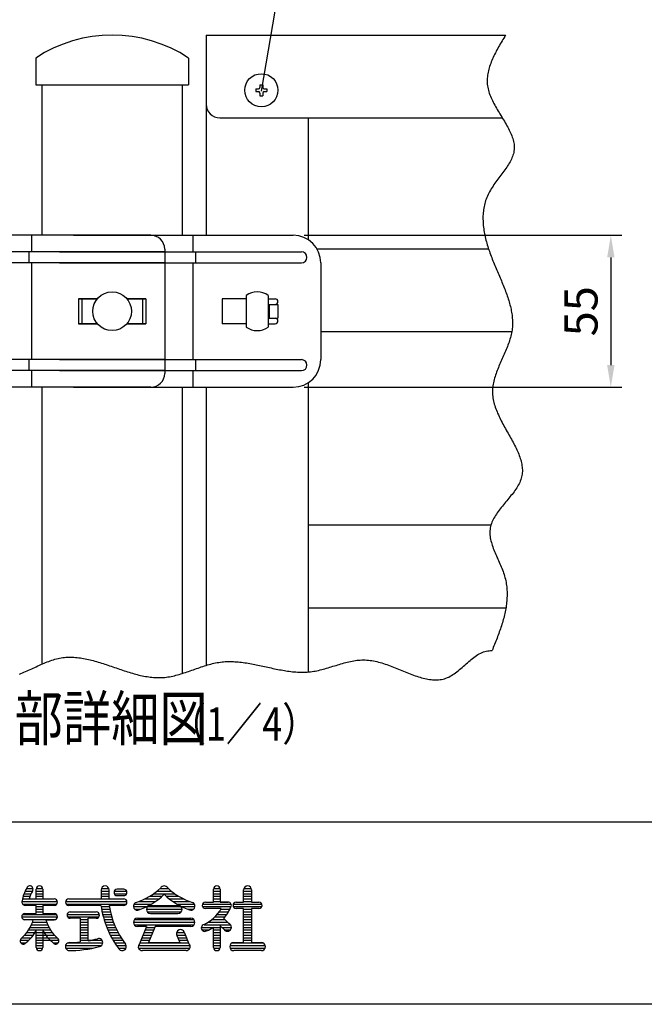
# Model space of a CAD drawing. Extents: x 0 to 7400, y 0 to 5340.
# Drawn here: x 1289 to 2419, y 0 to 1782 of the extents above; entities that cross this region are included whole.
import ezdxf

# ---------------------------------------------------------------- set-up
doc = ezdxf.new("R2010")
doc.units = 0
doc.header["$LTSCALE"] = 200
doc.header["$MEASUREMENT"] = 0
doc.header["$PDMODE"] = 33
doc.header["$PDSIZE"] = 5
doc.layers.get('DEFPOINTS').update_dxf_attribs({"linetype": 'CONTINUOUS'})
for name, color, linetype in [('MOJI', 6, 'CONTINUOUS'), ('SJC', 1, 'CONTINUOUS'), ('SUNPOU', 4, 'CONTINUOUS'), ('WAKU', 5, 'CONTINUOUS'), ('ZWAKU', 7, 'CONTINUOUS')]:
    doc.layers.add(name, color=color, linetype=linetype)
doc.styles.add('EXT08', font='ROMANS.shx', dxfattribs={"width": 0.8, "bigfont": 'EXTFONT.shx'})
doc.dimstyles.get("Standard").update_dxf_attribs({"dimtxt": 0.18, "dimasz": 0.18, "dimexe": 0.18, "dimexo": 0.0625, "dimgap": 0.09, "dimtad": 0, "dimtih": 1, "dimtoh": 1, "dimdec": 4, "dimzin": 0, "dimdsep": 46, "dimtxsty": 'STANDARD', "dimcen": 0.09, "dimadec": 0, "dimazin": 0, "dimtfac": 1, "dimtdec": 4, "dimtofl": 0, "dimtmove": 0, "dimatfit": 3, "dimfxl": 1, "dimtolj": 1, "dimtzin": 0, "dimarcsym": 0})

# ---------------------------------------------------------------- blocks, each defined once
blk = doc.blocks.new('CALCOMP_TECHJET720A3')
at = {"layer": 'ZWAKU', "color": 2}
blk.add_lwpolyline([(0, 0), (0, 267), (370, 267), (370, 0)], close=True, dxfattribs=at)
blk = doc.blocks.new('*D21')
at = {"layer": 'DEFPOINTS', "color": 0, "transparency": 16777216}
for p in [(1783.7, 1392), (1783.7, 1117), (2358.5, 1117)]:
    blk.add_point(p, dxfattribs=at)
at = {"layer": 'SUNPOU', "color": 0, "lineweight": -2, "transparency": 16777216}
for p, q in [((1803.7, 1392), (2378.5, 1392)), ((2358.5, 1352), (2358.5, 1157)), ((1803.7, 1117), (2378.5, 1117))]:
    blk.add_line(p, q, dxfattribs=at)
at = {"layer": 'SUNPOU', "color": 0, "transparency": 16777216}
for points in [[(2351.9, 1352), (2365.2, 1352), (2358.5, 1392)], [(2351.9, 1157), (2365.2, 1157), (2358.5, 1117)]]:
    blk.add_solid(points, dxfattribs=at)
at = {"layer": 'SUNPOU', "color": 0, "transparency": 16777216, "insert": (2304.5, 1254.5), "char_height": 60, "attachment_point": 5, "rotation": 90}
blk.add_mtext('\\A1;55', dxfattribs=at)
blk = doc.blocks.new('A$C3527035C')
at = {"layer": 'SJC'}
for p, q in [((-2, 0.5), (-2, -0.5)), ((-2, 0.5), (-1, 0.5)), ((-0.5, 2), (-0.5, 1)), ((-0.5, 2), (0.5, 2)), ((0.5, 2), (0.5, 1)), ((1, 0.5), (2, 0.5)), ((2, 0.5), (2, -0.5)), ((-2, -0.5), (-1, -0.5)), ((-0.5, -1), (-0.5, -2)), ((-0.5, -2), (0.5, -2)), ((0.5, -1), (0.5, -2)), ((1, -0.5), (2, -0.5))]:
    blk.add_line(p, q, dxfattribs=at)
blk.add_circle((0, 0), 6, dxfattribs=at)
for centre, start, end in [((-1, 1), 270, 0), ((1, 1), 180, 270), ((-1, -1), 0, 90), ((1, -1), 90, 180)]:
    blk.add_arc(centre, 0.5, start, end, dxfattribs=at)

msp = doc.modelspace()

# ---------------------------------------------------------------- linework, layer by layer
at = {"layer": 'MOJI', "linetype": 'Continuous'}
for p, q in [((1296.826, 200.241), (1309.562, 200.241)), ((1298.816, 204.928), (1311.892, 204.928)), ((1301.246, 209.616), (1312.945, 209.616)), ((1318.923, 190.866), (1318.923, 208.444)), ((1318.923, 204.928), (1330.642, 204.928)), ((1318.923, 200.241), (1330.642, 200.241)), ((1319.042, 209.616), (1330.524, 209.616)), ((1330.642, 208.444), (1330.642, 190.866)), ((1436.111, 206.979), (1436.111, 190.866)), ((1436.111, 204.928), (1450.759, 204.928)), ((1436.111, 200.241), (1450.759, 200.241)), ((1436.602, 209.616), (1450.268, 209.616)), ((1450.759, 190.866), (1450.759, 206.979)), ((1460.037, 204.928), (1482.496, 204.928)), ((1460.037, 200.241), (1482.496, 200.241)), ((1477.126, 208.444), (1465.408, 208.444)), ((1465.408, 196.725), (1477.126, 196.725)), ((1531.438, 200.241), (1569.299, 200.241)), ((1537.597, 204.928), (1563.14, 204.928)), ((1543.535, 209.616), (1557.763, 209.616)), ((1639.724, 185.006), (1639.724, 208.444)), ((1639.724, 204.928), (1651.443, 204.928)), ((1639.724, 200.241), (1651.443, 200.241)), ((1639.842, 209.616), (1651.324, 209.616)), ((1651.443, 208.444), (1651.443, 185.006)), ((1693.923, 185.006), (1693.923, 206.979)), ((1693.923, 204.928), (1708.279, 204.928)), ((1693.923, 200.241), (1708.572, 200.241)), ((1694.414, 209.616), (1708.081, 209.616)), ((1708.572, 206.979), (1708.572, 185.006)), ((1292.967, 186.178), (1356.891, 186.178)), ((1294.016, 190.866), (1351.15, 190.866)), ((1294.021, 181.491), (1355.837, 181.491)), ((1295.236, 195.553), (1307.584, 195.553)), ((1318.923, 179.147), (1298.708, 179.147)), ((1306.084, 190.866), (1318.923, 190.866)), ((1318.923, 195.553), (1330.642, 195.553)), ((1318.923, 164.498), (1318.923, 179.147)), ((1330.642, 190.866), (1349.442, 190.866)), ((1351.15, 179.147), (1330.642, 179.147)), ((1330.642, 179.147), (1330.642, 164.498)), ((1371.658, 186.178), (1482.867, 186.178)), ((1372.829, 181.491), (1481.814, 181.491)), ((1377.517, 190.866), (1477.126, 190.866)), ((1377.517, 190.866), (1436.111, 190.866)), ((1435.959, 179.147), (1377.517, 179.147)), ((1436.111, 195.553), (1450.759, 195.553)), ((1450.759, 190.866), (1477.126, 190.866)), ((1477.126, 179.147), (1450.759, 179.147)), ((1495.773, 181.491), (1527.555, 181.491)), ((1504.402, 186.178), (1534.799, 186.178)), ((1515.573, 190.866), (1540.996, 190.866)), ((1524.248, 195.553), (1546.404, 195.553)), ((1525.466, 179.147), (1575.271, 179.147)), ((1554.333, 195.553), (1576.489, 195.553)), ((1559.741, 190.866), (1585.164, 190.866)), ((1565.938, 186.178), (1596.335, 186.178)), ((1573.182, 181.491), (1604.964, 181.491)), ((1619.705, 181.491), (1671.461, 181.491)), ((1625.076, 185.006), (1632.4, 185.006)), ((1627.533, 185.006), (1639.724, 185.006)), ((1639.724, 195.553), (1651.443, 195.553)), ((1639.724, 190.866), (1651.443, 190.866)), ((1639.724, 186.178), (1651.443, 186.178)), ((1666.091, 185.006), (1651.443, 185.006)), ((1651.443, 185.006), (1666.091, 185.006)), ((1675.369, 181.491), (1727.125, 181.491)), ((1680.74, 185.006), (1693.923, 185.006)), ((1693.923, 195.553), (1708.572, 195.553)), ((1693.923, 190.866), (1708.572, 190.866)), ((1693.923, 186.178), (1708.572, 186.178)), ((1708.572, 185.006), (1721.755, 185.006)), ((1294.231, 162.741), (1355.334, 162.741)), ((1298.415, 164.498), (1318.923, 164.498)), ((1318.923, 176.803), (1330.642, 176.803)), ((1318.923, 172.116), (1330.642, 172.116)), ((1318.923, 167.428), (1330.642, 167.428)), ((1330.642, 164.498), (1351.15, 164.498)), ((1374.706, 162.741), (1433.063, 162.741)), ((1380.447, 167.428), (1427.322, 167.428)), ((1380.447, 167.428), (1427.322, 167.428)), ((1436.299, 176.803), (1451.132, 176.803)), ((1437.079, 172.116), (1451.988, 172.116)), ((1437.995, 167.428), (1452.994, 167.428)), ((1439.049, 162.741), (1454.153, 162.741)), ((1494.704, 176.803), (1518.799, 176.803)), ((1497.268, 172.116), (1507.475, 172.116)), ((1518.142, 172.116), (1582.589, 172.116)), ((1519.607, 167.428), (1581.13, 167.428)), ((1520.096, 176.803), (1580.641, 176.803)), ((1525.466, 164.498), (1575.271, 164.498)), ((1581.938, 176.803), (1605.98, 176.803)), ((1593.262, 172.116), (1603.469, 172.116)), ((1619.705, 176.803), (1671.163, 176.803)), ((1632.4, 173.287), (1625.076, 173.287)), ((1646.175, 173.287), (1625.076, 173.287)), ((1653.747, 173.287), (1644.508, 173.287)), ((1653.747, 173.287), (1644.508, 173.287)), ((1645.981, 162.741), (1663.835, 162.741)), ((1649.761, 167.428), (1666.768, 167.428)), ((1653.009, 172.116), (1669.279, 172.116)), ((1675.369, 176.803), (1727.125, 176.803)), ((1693.923, 173.287), (1680.74, 173.287)), ((1693.923, 111.764), (1693.923, 173.287)), ((1693.923, 172.116), (1708.572, 172.116)), ((1693.923, 167.428), (1708.572, 167.428)), ((1693.923, 162.741), (1708.572, 162.741)), ((1708.572, 173.287), (1708.572, 111.764)), ((1721.755, 173.287), (1708.572, 173.287)), ((1292.585, 158.053), (1356.98, 158.053)), ((1295.861, 153.366), (1353.704, 153.366)), ((1313.53, 152.78), (1298.415, 152.78)), ((1310.126, 143.991), (1339.439, 143.991)), ((1312.097, 148.678), (1337.468, 148.678)), ((1336.035, 152.78), (1351.15, 152.78)), ((1351.15, 152.78), (1336.035, 152.78)), ((1375.759, 158.053), (1432.009, 158.053)), ((1398.025, 155.709), (1380.447, 155.709)), ((1398.025, 155.709), (1398.025, 112.894)), ((1398.025, 153.366), (1412.673, 153.366)), ((1398.025, 148.678), (1412.673, 148.678)), ((1398.025, 143.991), (1412.673, 143.991)), ((1427.322, 155.709), (1412.673, 155.709)), ((1412.673, 114.983), (1412.673, 155.709)), ((1440.243, 158.053), (1455.469, 158.053)), ((1441.582, 153.366), (1456.946, 153.366)), ((1443.068, 148.678), (1458.589, 148.678)), ((1444.705, 143.991), (1460.403, 143.991)), ((1494.704, 148.678), (1606.033, 148.678)), ((1496.169, 143.991), (1604.568, 143.991)), ((1496.658, 153.366), (1604.079, 153.366)), ((1502.029, 155.709), (1598.708, 155.709)), ((1622.442, 143.991), (1670.486, 143.991)), ((1630.034, 148.678), (1664.929, 148.678)), ((1636.34, 153.366), (1659.89, 153.366)), ((1641.563, 158.053), (1660.422, 158.053)), ((1658.006, 155.119), (1667.408, 146.371)), ((1693.923, 158.053), (1708.572, 158.053)), ((1693.923, 153.366), (1708.572, 153.366)), ((1693.923, 148.678), (1708.572, 148.678)), ((1693.923, 143.991), (1708.572, 143.991)), ((1297.87, 125.241), (1313.504, 125.241)), ((1301.713, 129.928), (1316.76, 129.928)), ((1304.985, 134.616), (1344.58, 134.616)), ((1307.77, 139.303), (1341.795, 139.303)), ((1318.923, 102.975), (1318.923, 133.52)), ((1318.923, 129.928), (1347.852, 129.928)), ((1318.923, 125.241), (1351.695, 125.241)), ((1330.642, 133.52), (1330.642, 102.975)), ((1398.025, 139.303), (1412.673, 139.303)), ((1398.025, 134.616), (1412.673, 134.616)), ((1398.025, 129.928), (1412.673, 129.928)), ((1398.025, 125.241), (1412.673, 125.241)), ((1446.499, 139.303), (1462.395, 139.303)), ((1448.454, 134.616), (1464.573, 134.616)), ((1450.577, 129.928), (1466.945, 129.928)), ((1452.875, 125.241), (1469.522, 125.241)), ((1518.142, 141.061), (1502.029, 141.061)), ((1518.142, 141.061), (1505.514, 109.491)), ((1511.814, 125.241), (1527.591, 125.241)), ((1513.689, 129.928), (1529.466, 129.928)), ((1515.564, 134.616), (1531.341, 134.616)), ((1517.439, 139.303), (1533.216, 139.303)), ((1533.919, 141.061), (1522.2, 111.764)), ((1598.708, 141.061), (1533.919, 141.061)), ((1572.927, 129.928), (1586.99, 129.928)), ((1573.125, 125.241), (1588.923, 125.241)), ((1587.273, 129.367), (1595.223, 109.491)), ((1617.571, 139.303), (1651.443, 139.303)), ((1618.562, 134.616), (1630.781, 134.616)), ((1639.724, 102.975), (1639.724, 139.451)), ((1639.724, 134.616), (1651.443, 134.616)), ((1639.724, 129.928), (1651.443, 129.928)), ((1639.724, 125.241), (1651.443, 125.241)), ((1651.443, 142.017), (1658.762, 135.208)), ((1651.443, 142.017), (1651.443, 102.975)), ((1654.36, 139.303), (1671.945, 139.303)), ((1659.256, 134.616), (1669.996, 134.616)), ((1693.923, 139.303), (1708.572, 139.303)), ((1693.923, 134.616), (1708.572, 134.616)), ((1693.923, 129.928), (1708.572, 129.928)), ((1693.923, 125.241), (1708.572, 125.241)), ((1289.745, 115.866), (1305.165, 115.866)), ((1290.798, 111.178), (1300.173, 111.178)), ((1293.33, 120.553), (1309.681, 120.553)), ((1318.923, 120.553), (1356.235, 120.553)), ((1318.923, 115.866), (1359.82, 115.866)), ((1318.923, 111.178), (1330.642, 111.178)), ((1349.805, 111.178), (1358.767, 111.178)), ((1376.111, 111.178), (1439.017, 111.178)), ((1398.025, 120.553), (1412.673, 120.553)), ((1398.025, 115.866), (1437.784, 115.866)), ((1455.356, 120.553), (1472.316, 120.553)), ((1458.03, 115.866), (1475.34, 115.866)), ((1460.906, 111.178), (1478.613, 111.178)), ((1506.189, 111.178), (1594.548, 111.178)), ((1508.064, 115.866), (1523.841, 115.866)), ((1509.939, 120.553), (1525.716, 120.553)), ((1522.2, 111.764), (1578.537, 111.764)), ((1573.378, 124.66), (1578.537, 111.764)), ((1575.021, 120.553), (1590.798, 120.553)), ((1576.896, 115.866), (1592.673, 115.866)), ((1639.724, 120.553), (1651.443, 120.553)), ((1639.724, 115.866), (1651.443, 115.866)), ((1639.724, 111.178), (1651.443, 111.178)), ((1673.475, 111.178), (1729.02, 111.178)), ((1676.345, 111.764), (1693.923, 111.764)), ((1693.923, 120.553), (1708.572, 120.553)), ((1693.923, 115.866), (1708.572, 115.866)), ((1708.572, 111.764), (1726.15, 111.764)), ((1318.923, 106.491), (1330.642, 106.491)), ((1319.042, 101.803), (1330.524, 101.803)), ((1371.951, 106.491), (1436.799, 106.491)), ((1372.149, 101.803), (1421.617, 101.803)), ((1463.998, 106.491), (1481.521, 106.491)), ((1467.32, 101.803), (1481.323, 101.803)), ((1503.786, 106.491), (1596.951, 106.491)), ((1503.985, 101.803), (1596.752, 101.803)), ((1589.919, 97.116), (1510.818, 97.116)), ((1639.724, 106.491), (1651.443, 106.491)), ((1639.842, 101.803), (1651.324, 101.803)), ((1669.314, 106.491), (1733.181, 106.491)), ((1669.512, 101.803), (1732.983, 101.803)), ((1726.15, 97.116), (1676.345, 97.116))]:
    msp.add_line(p, q, dxfattribs=at)
for centre, radius, start, end in [((1307.204, 208.444), 5.859, 324.806492, 161.259775), ((1324.783, 208.444), 5.859, 0, 180), ((1443.435, 206.979), 7.324, 0, 180), ((1550.368, 206.979), 7.324, 90, 150.705328), ((1550.368, 206.979), 7.324, 29.294672, 90), ((1645.583, 208.444), 5.859, 0, 180), ((1701.247, 206.979), 7.324, 0, 180), ((1359.939, 176.217), 67.53, 149.662532, 170.529467), ((1359.939, 176.217), 55.812, 148.975095, 164.783788), ((1465.408, 202.584), 5.859, 90, 270), ((1477.126, 202.584), 5.859, 270, 90), ((1466.698, 291.69), 112.046, 286.999151, 313.609841), ((1470.347, 277.832), 112.046, 288.68395, 315.576103), ((1630.39, 277.832), 112.046, 224.423897, 251.31605), ((1634.039, 291.69), 112.046, 226.390159, 253.000849), ((1298.708, 185.006), 5.859, 156.649355, 270), ((1351.15, 185.006), 5.859, 270, 90), ((1377.517, 185.006), 5.859, 90, 270), ((1604.205, 202.337), 169.837, 187.847974, 217.017495), ((1604.205, 202.337), 155.189, 188.594113, 216.996183), ((1477.126, 185.006), 5.859, 270, 90), ((1502.029, 177.682), 7.324, 110.569615, 305.108521), ((1525.466, 171.823), 7.324, 90, 270), ((1575.271, 171.823), 7.324, 270, 90), ((1598.708, 177.682), 7.324, 234.891479, 69.430385), ((1625.076, 179.147), 5.859, 90, 270), ((1666.091, 179.147), 5.859, 329.950167, 90), ((1680.74, 179.147), 5.859, 90, 270), ((1721.755, 179.147), 5.859, 270, 90), ((1298.415, 158.639), 5.859, 90, 270), ((1351.15, 158.639), 5.859, 270, 90), ((1380.447, 161.569), 5.859, 90, 270), ((1427.322, 161.569), 5.859, 270, 90), ((1585.13, 215.676), 80.654, 297.555976, 328.294061), ((1596.969, 207.84), 80.654, 319.181088, 336.912768), ((1240.933, 175.841), 76.172, 312.465208, 342.377146), ((1408.632, 175.841), 76.172, 197.622854, 227.534792), ((1502.029, 148.385), 7.324, 90, 270), ((1598.708, 148.385), 7.324, 270, 90), ((1623.611, 138.131), 6.152, 100.953629, 302.93404), ((1664.626, 139.596), 7.324, 216.804791, 67.677082), ((1252.614, 171.006), 76.172, 309.063075, 330.519382), ((1396.951, 171.006), 76.172, 209.480618, 230.936925), ((1579.958, 127.877), 7.324, 11.509274, 197.547537), ((1579.958, 127.877), 7.324, 11.309932, 206.055282), ((1596.969, 207.84), 80.654, 291.826416, 302.012698), ((1295.486, 114.694), 5.859, 122.240723, 331.103398), ((1354.079, 114.694), 5.859, 208.896602, 57.759277), ((1378.982, 104.44), 7.324, 90, 271.414377), ((1376.355, 317.248), 205.5, 270.732393, 276.053034), ((1376.355, 317.248), 205.5, 280.179404, 284.959567), ((1431.716, 111.764), 7.324, 282.249695, 108.417184), ((1474.49, 104.44), 7.324, 216.47043, 36.068024), ((1510.818, 104.44), 7.324, 136.397181, 270), ((1589.919, 104.44), 7.324, 270, 43.602819), ((1589.919, 104.44), 7.324, 270, 43.602819), ((1676.345, 104.44), 7.324, 90, 270), ((1726.15, 104.44), 7.324, 270, 90), ((1324.783, 102.975), 5.859, 180, 0), ((1376.355, 317.248), 220.148, 270, 284.984143), ((1645.583, 102.975), 5.859, 180, 0)]:
    msp.add_arc(centre, radius, start, end, dxfattribs=at)
at = {"layer": 'SJC'}
for p, q in [((1626.168, 1754.55), (2168.088, 1754.55)), ((1626.168, 1754.55), (1626.168, 1392.05)), ((1317.918, 1712.845), (1317.918, 1664.55)), ((1594.418, 1712.845), (1594.418, 1664.55)), ((1317.918, 1664.55), (1594.418, 1664.55)), ((1319.168, 1664.55), (1593.168, 1664.55)), ((1329.168, 1664.55), (1329.168, 1392.05)), ((1583.168, 1664.55), (1583.168, 1392.05)), ((1651.168, 1604.55), (2162.186, 1604.55)), ((1811.168, 1604.55), (1811.168, 1383.83)), ((1526.26, 1392.05), (1128.635, 1392.05)), ((1310.398, 1392.05), (1310.398, 1362.05)), ((1386.076, 1392.05), (1783.701, 1392.05)), ((1601.937, 1392.05), (1601.937, 1362.05)), ((1551.26, 1362.05), (1113.635, 1362.05)), ((1305.565, 1362.05), (1305.565, 1342.05)), ((1361.076, 1362.05), (1798.701, 1362.05)), ((1551.26, 1367.05), (1551.26, 1142.05)), ((1606.771, 1362.05), (1606.771, 1342.05)), ((2137.402, 1367.05), (1827.002, 1367.05)), ((1551.26, 1342.05), (1113.635, 1342.05)), ((1310.398, 1342.05), (1310.398, 1167.05)), ((1361.076, 1342.05), (1798.701, 1342.05)), ((1601.937, 1342.05), (1601.937, 1167.05)), ((1808.701, 1352.05), (1808.701, 1352.05)), ((1833.701, 1342.05), (1833.701, 1167.05)), ((1698.651, 1283.273), (1698.651, 1225.827)), ((1738.651, 1283.273), (1738.651, 1225.827)), ((1738.651, 1283.273), (1738.651, 1225.827)), ((1395.321, 1277.05), (1429.358, 1277.05)), ((1395.321, 1277.05), (1395.321, 1232.05)), ((1395.321, 1277.05), (1395.321, 1232.05)), ((1429.358, 1277.05), (1395.321, 1277.05)), ((1401.444, 1277.05), (1401.444, 1232.05)), ((1401.444, 1277.05), (1401.444, 1232.05)), ((1517.015, 1277.05), (1482.977, 1277.05)), ((1482.977, 1277.05), (1517.015, 1277.05)), ((1510.892, 1277.05), (1510.892, 1232.05)), ((1510.892, 1277.05), (1510.892, 1232.05)), ((1517.015, 1277.05), (1517.015, 1232.05)), ((1517.015, 1277.05), (1517.015, 1232.05)), ((1698.651, 1277.05), (1655.151, 1277.05)), ((1655.151, 1277.05), (1655.151, 1232.05)), ((1738.651, 1277.05), (1751.151, 1277.05)), ((1740.151, 1267.05), (1756.151, 1267.05)), ((1740.151, 1267.05), (1751.151, 1267.05)), ((1740.151, 1267.05), (1740.151, 1242.05)), ((1756.151, 1267.05), (1756.151, 1242.05)), ((1395.321, 1232.05), (1429.358, 1232.05)), ((1429.358, 1232.05), (1395.321, 1232.05)), ((1517.015, 1232.05), (1482.977, 1232.05)), ((1482.977, 1232.05), (1517.015, 1232.05)), ((1698.651, 1232.05), (1655.151, 1232.05)), ((1738.651, 1232.05), (1751.151, 1232.05)), ((1740.151, 1242.05), (1756.151, 1242.05)), ((1740.151, 1242.05), (1751.151, 1242.05)), ((2179.205, 1217.05), (1833.701, 1217.05)), ((1551.26, 1167.05), (1113.635, 1167.05)), ((1305.565, 1167.05), (1305.565, 1147.05)), ((1361.076, 1167.05), (1798.701, 1167.05)), ((1606.771, 1167.05), (1606.771, 1147.05)), ((1551.26, 1147.05), (1113.635, 1147.05)), ((1310.398, 1147.05), (1310.398, 1117.05)), ((1361.076, 1147.05), (1798.701, 1147.05)), ((1601.937, 1147.05), (1601.937, 1117.05)), ((1811.168, 1125.27), (1811.168, 601.577)), ((1310.398, 1117.05), (1128.635, 1117.05)), ((1526.26, 1117.05), (1310.398, 1117.05)), ((1329.168, 1117.05), (1329.168, 615.743)), ((1386.076, 1117.05), (1783.701, 1117.05)), ((1583.168, 1117.05), (1583.168, 598.939)), ((1626.168, 1117.05), (1626.168, 613.512)), ((2141.405, 867.05), (1811.168, 867.05)), ((2169.106, 717.05), (1811.168, 717.05))]:
    msp.add_line(p, q, dxfattribs=at)
for points in [[(2168.09, 1754.55, 0), (2166.46, 1751.85, 0), (2164.84, 1749.15, 0), (2163.23, 1746.45, 0), (2161.63, 1743.75, 0), (2160.04, 1741.05, 0), (2158.46, 1738.35, 0), (2156.91, 1735.65, 0), (2155.38, 1732.95, 0), (2153.88, 1730.25, 0), (2152.41, 1727.55, 0), (2150.98, 1724.85, 0), (2149.58, 1722.16, 0), (2148.22, 1719.46, 0), (2146.91, 1716.76, 0), (2145.65, 1714.06, 0), (2144.44, 1711.36, 0), (2143.28, 1708.65, 0), (2142.18, 1705.95, 0), (2141.15, 1703.25, 0), (2140.18, 1700.55, 0), (2139.28, 1697.85, 0), (2138.45, 1695.15, 0), (2137.69, 1692.45, 0), (2137.02, 1689.75, 0), (2136.42, 1687.05, 0), (2135.92, 1684.35, 0), (2135.5, 1681.65, 0), (2135.18, 1678.95, 0), (2134.95, 1676.24, 0), (2134.82, 1673.54, 0), (2134.79, 1670.84, 0), (2134.88, 1668.14, 0), (2135.07, 1665.43, 0), (2135.37, 1662.73, 0), (2135.79, 1660.03, 0), (2136.33, 1657.33, 0), (2136.99, 1654.62, 0), (2137.75, 1651.92, 0), (2138.62, 1649.22, 0), (2139.58, 1646.52, 0), (2140.63, 1643.82, 0), (2141.77, 1641.12, 0), (2142.98, 1638.42, 0), (2144.26, 1635.73, 0), (2145.6, 1633.03, 0), (2147.01, 1630.34, 0), (2148.46, 1627.65, 0), (2149.95, 1624.97, 0), (2151.49, 1622.29, 0), (2153.05, 1619.61, 0), (2154.65, 1616.93, 0), (2156.26, 1614.26, 0), (2157.88, 1611.59, 0), (2159.5, 1608.93, 0), (2161.13, 1606.27, 0), (2162.75, 1603.62, 0), (2164.36, 1600.98, 0), (2165.94, 1598.33, 0), (2167.5, 1595.7, 0), (2169.03, 1593.07, 0), (2170.52, 1590.44, 0), (2171.96, 1587.83, 0), (2173.35, 1585.22, 0), (2174.69, 1582.62, 0), (2175.95, 1580.02, 0), (2177.15, 1577.43, 0), (2178.27, 1574.85, 0), (2179.3, 1572.28, 0), (2180.25, 1569.72, 0), (2181.1, 1567.16, 0), (2181.84, 1564.62, 0), (2182.47, 1562.08, 0), (2182.99, 1559.55, 0), (2183.39, 1557.04, 0), (2183.65, 1554.53, 0), (2183.79, 1552.03, 0), (2183.77, 1549.55, 0), (2183.62, 1547.07, 0), (2183.3, 1544.61, 0), (2182.84, 1542.15, 0), (2182.25, 1539.71, 0), (2181.51, 1537.27, 0), (2180.66, 1534.84, 0), (2179.68, 1532.42, 0), (2178.6, 1530, 0), (2177.41, 1527.58, 0), (2176.13, 1525.17, 0), (2174.76, 1522.76, 0), (2173.31, 1520.36, 0), (2171.79, 1517.95, 0), (2170.2, 1515.54, 0), (2168.56, 1513.13, 0), (2166.86, 1510.72, 0), (2165.12, 1508.3, 0), (2163.35, 1505.88, 0), (2161.55, 1503.45, 0), (2159.73, 1501.02, 0), (2157.9, 1498.58, 0), (2156.06, 1496.13, 0), (2154.23, 1493.67, 0), (2152.4, 1491.2, 0), (2150.6, 1488.72, 0), (2148.82, 1486.23, 0), (2147.07, 1483.72, 0), (2145.36, 1481.2, 0), (2143.7, 1478.66, 0), (2142.09, 1476.11, 0), (2140.55, 1473.53, 0), (2139.07, 1470.94, 0), (2137.67, 1468.34, 0), (2136.36, 1465.71, 0), (2135.14, 1463.05, 0), (2134.02, 1460.38, 0), (2132.99, 1457.69, 0), (2132.05, 1454.98, 0), (2131.2, 1452.25, 0), (2130.43, 1449.5, 0), (2129.75, 1446.73, 0), (2129.16, 1443.95, 0), (2128.64, 1441.15, 0), (2128.21, 1438.34, 0), (2127.85, 1435.51, 0), (2127.57, 1432.68, 0), (2127.36, 1429.83, 0), (2127.23, 1426.97, 0), (2127.16, 1424.1, 0), (2127.17, 1421.22, 0), (2127.24, 1418.33, 0), (2127.38, 1415.44, 0), (2127.57, 1412.53, 0), (2127.83, 1409.63, 0), (2128.15, 1406.72, 0), (2128.53, 1403.8, 0), (2128.96, 1400.88, 0), (2129.44, 1397.96, 0), (2129.98, 1395.04, 0), (2130.56, 1392.12, 0), (2131.2, 1389.2, 0), (2131.88, 1386.28, 0), (2132.6, 1383.36, 0), (2133.37, 1380.45, 0), (2134.17, 1377.54, 0), (2135.02, 1374.63, 0), (2135.9, 1371.73, 0), (2136.82, 1368.84, 0), (2137.77, 1365.95, 0), (2138.75, 1363.08, 0), (2139.76, 1360.21, 0), (2140.79, 1357.34, 0), (2141.85, 1354.49, 0), (2142.93, 1351.64, 0), (2144.04, 1348.8, 0), (2145.16, 1345.97, 0), (2146.3, 1343.15, 0), (2147.45, 1340.33, 0), (2148.61, 1337.51, 0), (2149.78, 1334.71, 0), (2150.96, 1331.91, 0), (2152.15, 1329.11, 0), (2153.34, 1326.33, 0), (2154.53, 1323.54, 0), (2155.72, 1320.77, 0), (2156.91, 1317.99, 0), (2158.09, 1315.23, 0), (2159.26, 1312.47, 0), (2160.43, 1309.71, 0), (2161.58, 1306.96, 0), (2162.72, 1304.21, 0), (2163.84, 1301.47, 0), (2164.95, 1298.73, 0), (2166.04, 1295.99, 0), (2167.1, 1293.26, 0), (2168.14, 1290.53, 0), (2169.15, 1287.81, 0), (2170.14, 1285.09, 0), (2171.09, 1282.37, 0), (2172.01, 1279.66, 0), (2172.9, 1276.94, 0), (2173.75, 1274.24, 0), (2174.56, 1271.53, 0), (2175.33, 1268.82, 0), (2176.06, 1266.12, 0), (2176.74, 1263.42, 0), (2177.37, 1260.72, 0), (2177.96, 1258.03, 0), (2178.49, 1255.33, 0), (2178.97, 1252.64, 0), (2179.39, 1249.94, 0), (2179.75, 1247.25, 0), (2180.06, 1244.56, 0), (2180.3, 1241.87, 0), (2180.47, 1239.18, 0), (2180.58, 1236.49, 0), (2180.63, 1233.8, 0), (2180.6, 1231.11, 0), (2180.49, 1228.42, 0), (2180.32, 1225.73, 0), (2180.06, 1223.04, 0), (2179.73, 1220.35, 0), (2179.31, 1217.66, 0), (2178.81, 1214.96, 0), (2178.23, 1212.27, 0), (2177.58, 1209.57, 0), (2176.86, 1206.87, 0), (2176.07, 1204.18, 0), (2175.22, 1201.48, 0), (2174.32, 1198.78, 0), (2173.36, 1196.07, 0), (2172.36, 1193.37, 0), (2171.32, 1190.67, 0), (2170.24, 1187.96, 0), (2169.13, 1185.25, 0), (2167.99, 1182.54, 0), (2166.83, 1179.83, 0), (2165.65, 1177.12, 0), (2164.46, 1174.4, 0), (2163.26, 1171.69, 0), (2162.06, 1168.97, 0), (2160.86, 1166.25, 0), (2159.67, 1163.53, 0), (2158.48, 1160.81, 0), (2157.32, 1158.08, 0), (2156.17, 1155.36, 0), (2155.05, 1152.63, 0), (2153.96, 1149.9, 0), (2152.9, 1147.16, 0), (2151.88, 1144.43, 0), (2150.91, 1141.69, 0), (2149.99, 1138.95, 0), (2149.12, 1136.21, 0), (2148.31, 1133.47, 0), (2147.56, 1130.72, 0), (2146.88, 1127.98, 0), (2146.27, 1125.23, 0), (2145.74, 1122.47, 0), (2145.3, 1119.72, 0), (2144.94, 1116.96, 0), (2144.67, 1114.2, 0), (2144.5, 1111.44, 0), (2144.43, 1108.67, 0), (2144.47, 1105.91, 0), (2144.62, 1103.14, 0), (2144.88, 1100.36, 0), (2145.25, 1097.59, 0), (2145.71, 1094.81, 0), (2146.28, 1092.04, 0), (2146.94, 1089.26, 0), (2147.68, 1086.48, 0), (2148.51, 1083.69, 0), (2149.42, 1080.91, 0), (2150.4, 1078.13, 0), (2151.45, 1075.35, 0), (2152.57, 1072.57, 0), (2153.75, 1069.78, 0), (2154.98, 1067, 0), (2156.27, 1064.22, 0), (2157.6, 1061.45, 0), (2158.97, 1058.67, 0), (2160.38, 1055.89, 0), (2161.83, 1053.12, 0), (2163.31, 1050.35, 0), (2164.8, 1047.59, 0), (2166.32, 1044.82, 0), (2167.86, 1042.06, 0), (2169.4, 1039.3, 0), (2170.95, 1036.55, 0), (2172.5, 1033.8, 0), (2174.05, 1031.06, 0), (2175.59, 1028.32, 0), (2177.12, 1025.58, 0), (2178.63, 1022.85, 0), (2180.12, 1020.13, 0), (2181.59, 1017.41, 0), (2183.02, 1014.7, 0), (2184.42, 1011.99, 0), (2185.78, 1009.29, 0), (2187.09, 1006.6, 0), (2188.36, 1003.92, 0), (2189.57, 1001.24, 0), (2190.73, 998.568, 0), (2191.82, 995.906, 0), (2192.85, 993.253, 0), (2193.8, 990.608, 0), (2194.68, 987.972, 0), (2195.48, 985.345, 0), (2196.19, 982.727, 0), (2196.81, 980.119, 0), (2197.34, 977.521, 0), (2197.77, 974.933, 0), (2198.09, 972.356, 0), (2198.31, 969.79, 0), (2198.42, 967.234, 0), (2198.41, 964.69, 0), (2198.27, 962.158, 0), (2198.01, 959.637, 0), (2197.62, 957.129, 0), (2197.1, 954.633, 0), (2196.43, 952.15, 0), (2195.63, 949.679, 0), (2194.69, 947.22, 0), (2193.63, 944.773, 0), (2192.45, 942.335, 0), (2191.16, 939.908, 0), (2189.77, 937.489, 0), (2188.28, 935.077, 0), (2186.72, 932.673, 0), (2185.07, 930.276, 0), (2183.36, 927.884, 0), (2181.58, 925.496, 0), (2179.76, 923.113, 0), (2177.89, 920.733, 0), (2175.98, 918.355, 0), (2174.04, 915.978, 0), (2172.08, 913.603, 0), (2170.11, 911.227, 0), (2168.13, 908.851, 0), (2166.16, 906.473, 0), (2164.2, 904.093, 0), (2162.26, 901.709, 0), (2160.34, 899.322, 0), (2158.46, 896.929, 0), (2156.62, 894.532, 0), (2154.84, 892.127, 0), (2153.11, 889.716, 0), (2151.45, 887.297, 0), (2149.87, 884.869, 0), (2148.36, 882.431, 0), (2146.95, 879.983, 0), (2145.64, 877.524, 0), (2144.44, 875.053, 0), (2143.35, 872.569, 0), (2142.39, 870.072, 0), (2141.55, 867.56, 0), (2140.86, 865.034, 0), (2140.31, 862.491, 0), (2139.92, 859.932, 0), (2139.68, 857.356, 0), (2139.58, 854.765, 0), (2139.62, 852.158, 0), (2139.79, 849.536, 0), (2140.08, 846.899, 0), (2140.49, 844.249, 0), (2141.01, 841.586, 0), (2141.62, 838.91, 0), (2142.33, 836.222, 0), (2143.12, 833.522, 0), (2143.99, 830.812, 0), (2144.93, 828.09, 0), (2145.93, 825.359, 0), (2146.99, 822.619, 0), (2148.1, 819.869, 0), (2149.24, 817.111, 0), (2150.42, 814.346, 0), (2151.63, 811.573, 0), (2152.85, 808.794, 0), (2154.08, 806.008, 0), (2155.32, 803.217, 0), (2156.55, 800.421, 0), (2157.77, 797.621, 0), (2158.97, 794.816, 0), (2160.15, 792.008, 0), (2161.29, 789.197, 0), (2162.39, 786.384, 0), (2163.44, 783.57, 0), (2164.43, 780.754, 0), (2165.36, 777.937, 0), (2166.22, 775.12, 0), (2167, 772.304, 0), (2167.7, 769.488, 0), (2168.32, 766.673, 0), (2168.88, 763.858, 0), (2169.36, 761.043, 0), (2169.77, 758.229, 0), (2170.1, 755.415, 0), (2170.38, 752.602, 0), (2170.58, 749.789, 0), (2170.72, 746.976, 0), (2170.8, 744.164, 0), (2170.81, 741.352, 0), (2170.77, 738.541, 0), (2170.66, 735.73, 0), (2170.5, 732.919, 0), (2170.29, 730.108, 0), (2170.02, 727.298, 0), (2169.69, 724.488, 0), (2169.32, 721.679, 0), (2168.9, 718.869, 0), (2168.43, 716.06, 0), (2167.92, 713.251, 0), (2167.36, 710.443, 0), (2166.75, 707.635, 0), (2166.11, 704.827, 0), (2165.43, 702.019, 0), (2164.71, 699.211, 0), (2163.95, 696.404, 0), (2163.16, 693.597, 0), (2162.34, 690.79, 0), (2161.48, 687.983, 0), (2160.6, 685.177, 0), (2159.68, 682.37, 0), (2158.74, 679.564, 0), (2157.77, 676.758, 0), (2156.78, 673.952, 0), (2155.77, 671.146, 0), (2154.74, 668.341, 0), (2153.69, 665.535, 0), (2152.62, 662.729, 0), (2151.53, 659.924, 0), (2150.44, 657.119, 0), (2149.32, 654.313, 0), (2148.2, 651.508, 0), (2147.07, 648.703, 0), (2145.93, 645.898, 0), (2144.79, 643.093, 0), (2143.64, 640.288, 0)], [(1288.26, 597.821, 0), (1291.05, 598.868, 0), (1293.84, 599.964, 0), (1296.64, 601.104, 0), (1299.43, 602.282, 0), (1302.22, 603.493, 0), (1305.01, 604.731, 0), (1307.8, 605.991, 0), (1310.59, 607.266, 0), (1313.38, 608.552, 0), (1316.17, 609.843, 0), (1318.96, 611.133, 0), (1321.76, 612.416, 0), (1324.55, 613.688, 0), (1327.35, 614.942, 0), (1330.15, 616.173, 0), (1332.96, 617.376, 0), (1335.76, 618.544, 0), (1338.57, 619.672, 0), (1341.38, 620.755, 0), (1344.2, 621.787, 0), (1347.02, 622.762, 0), (1349.85, 623.675, 0), (1352.68, 624.521, 0), (1355.51, 625.293, 0), (1358.35, 625.986, 0), (1361.2, 626.595, 0), (1364.05, 627.114, 0), (1366.9, 627.542, 0), (1369.76, 627.883, 0), (1372.63, 628.138, 0), (1375.5, 628.312, 0), (1378.38, 628.405, 0), (1381.26, 628.422, 0), (1384.15, 628.365, 0), (1387.04, 628.236, 0), (1389.94, 628.039, 0), (1392.84, 627.776, 0), (1395.74, 627.45, 0), (1398.65, 627.063, 0), (1401.56, 626.619, 0), (1404.48, 626.12, 0), (1407.4, 625.569, 0), (1410.32, 624.968, 0), (1413.25, 624.321, 0), (1416.18, 623.629, 0), (1419.11, 622.897, 0), (1422.04, 622.126, 0), (1424.98, 621.32, 0), (1427.92, 620.48, 0), (1430.86, 619.611, 0), (1433.81, 618.714, 0), (1436.75, 617.792, 0), (1439.7, 616.848, 0), (1442.65, 615.885, 0), (1445.6, 614.906, 0), (1448.55, 613.913, 0), (1451.5, 612.909, 0), (1454.46, 611.896, 0), (1457.41, 610.879, 0), (1460.37, 609.858, 0), (1463.32, 608.837, 0), (1466.28, 607.82, 0), (1469.23, 606.807, 0), (1472.19, 605.803, 0), (1475.14, 604.81, 0), (1478.1, 603.831, 0), (1481.06, 602.868, 0), (1484.01, 601.924, 0), (1486.96, 601.002, 0), (1489.92, 600.105, 0), (1492.87, 599.236, 0), (1495.82, 598.396, 0), (1498.77, 597.59, 0), (1501.71, 596.819, 0), (1504.66, 596.086, 0), (1507.6, 595.395, 0), (1510.54, 594.748, 0), (1513.48, 594.147, 0), (1516.42, 593.596, 0), (1519.35, 593.097, 0), (1522.29, 592.652, 0), (1525.21, 592.266, 0), (1528.14, 591.94, 0), (1531.06, 591.676, 0), (1533.98, 591.479, 0), (1536.9, 591.35, 0), (1539.81, 591.293, 0), (1542.72, 591.31, 0), (1545.62, 591.404, 0), (1548.52, 591.577, 0), (1551.42, 591.832, 0), (1554.31, 592.166, 0), (1557.2, 592.575, 0), (1560.08, 593.055, 0), (1562.96, 593.6, 0), (1565.84, 594.208, 0), (1568.71, 594.873, 0), (1571.59, 595.591, 0), (1574.46, 596.357, 0), (1577.33, 597.168, 0), (1580.19, 598.018, 0), (1583.06, 598.904, 0), (1585.92, 599.821, 0), (1588.78, 600.765, 0), (1591.65, 601.731, 0), (1594.51, 602.715, 0), (1597.37, 603.713, 0), (1600.23, 604.72, 0), (1603.09, 605.731, 0), (1605.96, 606.744, 0), (1608.82, 607.752, 0), (1611.69, 608.751, 0), (1614.55, 609.739, 0), (1617.42, 610.709, 0), (1620.29, 611.657, 0), (1623.16, 612.58, 0), (1626.04, 613.472, 0), (1628.91, 614.33, 0), (1631.8, 615.149, 0), (1634.68, 615.924, 0), (1637.57, 616.652, 0), (1640.46, 617.328, 0), (1643.35, 617.947, 0), (1646.25, 618.505, 0), (1649.16, 618.998, 0), (1652.07, 619.421, 0), (1654.98, 619.771, 0), (1657.9, 620.049, 0), (1660.83, 620.257, 0), (1663.76, 620.399, 0), (1666.69, 620.476, 0), (1669.63, 620.492, 0), (1672.57, 620.449, 0), (1675.51, 620.351, 0), (1678.46, 620.198, 0), (1681.42, 619.995, 0), (1684.37, 619.744, 0), (1687.33, 619.448, 0), (1690.3, 619.109, 0), (1693.26, 618.73, 0), (1696.23, 618.314, 0), (1699.2, 617.863, 0), (1702.17, 617.381, 0), (1705.15, 616.869, 0), (1708.13, 616.33, 0), (1711.1, 615.768, 0), (1714.08, 615.185, 0), (1717.07, 614.583, 0), (1720.05, 613.965, 0), (1723.03, 613.335, 0), (1726.02, 612.694, 0), (1729, 612.045, 0), (1731.99, 611.391, 0), (1734.97, 610.735, 0), (1737.96, 610.079, 0), (1740.95, 609.426, 0), (1743.93, 608.779, 0), (1746.92, 608.141, 0), (1749.9, 607.513, 0), (1752.89, 606.9, 0), (1755.87, 606.302, 0), (1758.85, 605.724, 0), (1761.83, 605.168, 0), (1764.81, 604.636, 0), (1767.79, 604.132, 0), (1770.76, 603.657, 0), (1773.73, 603.215, 0), (1776.7, 602.808, 0), (1779.67, 602.44, 0), (1782.64, 602.112, 0), (1785.6, 601.827, 0), (1788.56, 601.588, 0), (1791.52, 601.398, 0), (1794.47, 601.259, 0), (1797.42, 601.175, 0), (1800.36, 601.147, 0), (1803.31, 601.179, 0), (1806.24, 601.272, 0), (1809.18, 601.431, 0), (1812.1, 601.657, 0), (1815.03, 601.954, 0), (1817.95, 602.323, 0), (1820.86, 602.764, 0), (1823.77, 603.273, 0), (1826.68, 603.844, 0), (1829.58, 604.471, 0), (1832.48, 605.149, 0), (1835.38, 605.874, 0), (1838.27, 606.639, 0), (1841.16, 607.439, 0), (1844.05, 608.269, 0), (1846.94, 609.124, 0), (1849.83, 609.999, 0), (1852.72, 610.887, 0), (1855.61, 611.784, 0), (1858.5, 612.684, 0), (1861.39, 613.583, 0), (1864.28, 614.474, 0), (1867.17, 615.352, 0), (1870.07, 616.213, 0), (1872.97, 617.05, 0), (1875.87, 617.859, 0), (1878.77, 618.634, 0), (1881.68, 619.37, 0), (1884.59, 620.061, 0), (1887.51, 620.702, 0), (1890.43, 621.288, 0), (1893.36, 621.813, 0), (1896.29, 622.273, 0), (1899.23, 622.662, 0), (1902.18, 622.974, 0), (1905.13, 623.204, 0), (1908.09, 623.347, 0), (1911.06, 623.398, 0), (1914.04, 623.35, 0), (1917.02, 623.2, 0), (1920.02, 622.947, 0), (1923.02, 622.597, 0), (1926.03, 622.153, 0), (1929.05, 621.621, 0), (1932.07, 621.007, 0), (1935.09, 620.316, 0), (1938.13, 619.552, 0), (1941.16, 618.721, 0), (1944.2, 617.829, 0), (1947.24, 616.879, 0), (1950.28, 615.878, 0), (1953.32, 614.83, 0), (1956.37, 613.74, 0), (1959.41, 612.615, 0), (1962.45, 611.458, 0), (1965.49, 610.275, 0), (1968.53, 609.071, 0), (1971.56, 607.852, 0), (1974.59, 606.622, 0), (1977.62, 605.387, 0), (1980.64, 604.151, 0), (1983.65, 602.92, 0), (1986.66, 601.699, 0), (1989.66, 600.494, 0), (1992.65, 599.308, 0), (1995.63, 598.148, 0), (1998.6, 597.018, 0), (2001.57, 595.925, 0), (2004.52, 594.871, 0), (2007.46, 593.864, 0), (2010.39, 592.908, 0), (2013.3, 592.009, 0), (2016.2, 591.17, 0), (2019.09, 590.399, 0), (2021.96, 589.699, 0), (2024.82, 589.075, 0), (2027.65, 588.534, 0), (2030.48, 588.08, 0), (2033.28, 587.718, 0), (2036.07, 587.453, 0), (2038.83, 587.291, 0), (2041.58, 587.236, 0), (2044.3, 587.295, 0), (2047.01, 587.471, 0), (2049.69, 587.77, 0), (2052.35, 588.198, 0), (2054.98, 588.759, 0), (2057.59, 589.458, 0), (2060.18, 590.302, 0), (2062.74, 591.293, 0), (2065.28, 592.438, 0), (2067.79, 593.73, 0), (2070.27, 595.156, 0), (2072.74, 596.704, 0), (2075.18, 598.363, 0), (2077.61, 600.118, 0), (2080.02, 601.96, 0), (2082.42, 603.874, 0), (2084.81, 605.849, 0), (2087.19, 607.873, 0), (2089.56, 609.933, 0), (2091.93, 612.016, 0), (2094.29, 614.112, 0), (2096.65, 616.206, 0), (2099.01, 618.288, 0), (2101.37, 620.344, 0), (2103.74, 622.363, 0), (2106.11, 624.332, 0), (2108.49, 626.239, 0), (2110.88, 628.071, 0), (2113.28, 629.817, 0), (2115.7, 631.463, 0), (2118.13, 632.999, 0), (2120.58, 634.41, 0), (2123.05, 635.686, 0), (2125.54, 636.814, 0), (2128.06, 637.781, 0), (2130.6, 638.584, 0), (2133.16, 639.226, 0), (2135.75, 639.713, 0), (2138.35, 640.049, 0), (2140.98, 640.239, 0), (2143.64, 640.288, 0)]]:
    msp.add_polyline3d(points, dxfattribs=at)
msp.add_circle((1456.168, 1254.55), 35, dxfattribs=at)
for centre, radius, start, end in [((1456.168, 1504.55), 250, 56.42693, 123.57307), ((1651.168, 1629.55), 25, 180, 270), ((1526.26, 1367.05), 25, 0, 90), ((1783.701, 1342.05), 50, 0, 90), ((1798.701, 1352.05), 10, 0, 90), ((1798.701, 1352.05), 10, 270, 0), ((1718.651, 1254.55), 35, 55.150095, 124.849905), ((1751.151, 1272.05), 5, 270, 90), ((1751.151, 1237.05), 5, 270, 90), ((1718.651, 1254.55), 35, 235.150095, 304.849905), ((1783.701, 1167.05), 50, 270, 0), ((1798.701, 1157.05), 10, 0, 90), ((1526.26, 1142.05), 25, 270, 0), ((1798.701, 1157.05), 10, 270, 0)]:
    msp.add_arc(centre, radius, start, end, dxfattribs=at)
at = {"layer": 'SUNPOU'}
msp.add_line((1763.48, 1872.146), (1725.589, 1652.887), dxfattribs=at)
at = {"layer": 'WAKU'}
msp.add_line((7222.18, 330), (150, 330), dxfattribs=at)

# ---------------------------------------------------------------- block references
at = {"layer": 'SJC', "xscale": 5, "yscale": 5, "zscale": 5}
msp.add_blockref('A$C3527035C', (1726.168, 1654.55), dxfattribs=at)
at = {"layer": 'ZWAKU', "xscale": 20, "yscale": 20, "zscale": 20}
msp.add_blockref('CALCOMP_TECHJET720A3', (0, 0), dxfattribs=at)

# ---------------------------------------------------------------- texts
at = {"layer": 'MOJI', "style": 'EXT08', "width": 0.8}
for s, height, p in [('Ａ部詳細図', 80, (1192.393, 477.418)), ('（1／4）', 60, (1560.346, 477.38))]:
    msp.add_text(s, height=height, dxfattribs=at).set_placement(p)

# ---------------------------------------------------------------- dimensions: what is measured, and where the dimension line sits
at = {"layer": 'SUNPOU'}
dim = msp.add_linear_dim(base=(2358.525, 1117.05), p1=(1783.701, 1392.05), p2=(1783.701, 1117.05), angle=90, dimstyle='STANDARD', override={"dimscale": 20, "dimtxt": 3, "dimasz": 2, "dimexe": 1, "dimexo": 1, "dimgap": 1.2, "dimtad": 1, "dimtih": 0, "dimtoh": 0, "dimdec": 2, "dimlfac": 0.2, "dimzin": 8, "dimtofl": 1, "dimtmove": 2}, dxfattribs=at)
dim.commit()
dim.dimension.update_dxf_attribs({"geometry": '*D21', "text_midpoint": (2304.525, 1254.55)})

doc.saveas('drawing.dxf')
